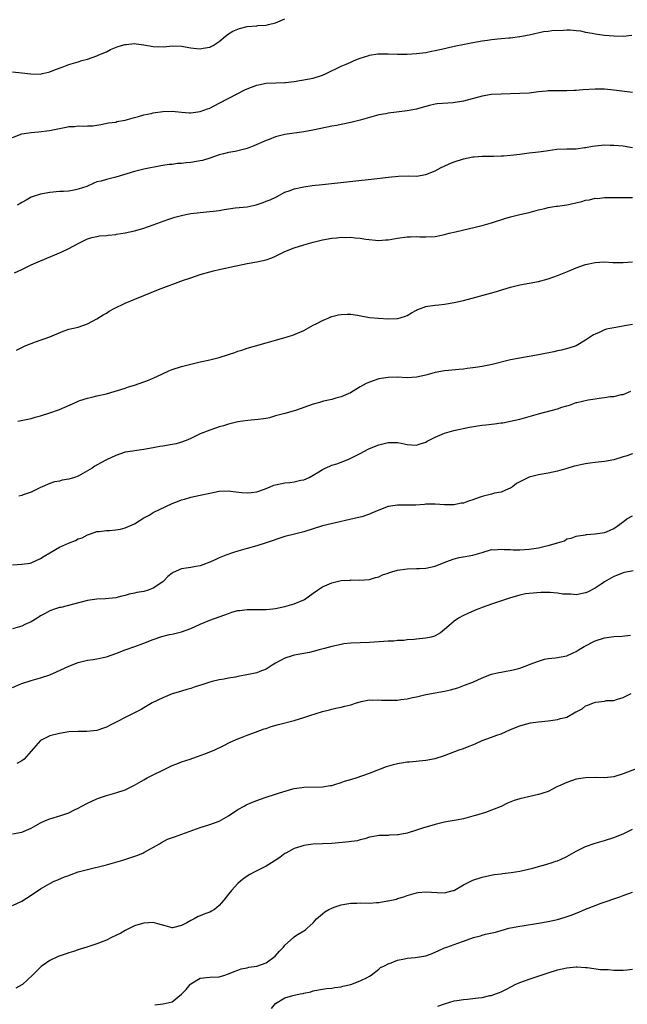
# Model space of a CAD drawing. Units: inches. Extents: x 2610000 to 2613000, y 1494000 to 1497000.
# Drawn here: x 2612387 to 2612516, y 1494495 to 1494704 of the extents above; entities that cross this region are included whole.
import ezdxf

# ---------------------------------------------------------------- set-up
doc = ezdxf.new("R2010")
doc.units = ezdxf.units.IN
doc.header["$MEASUREMENT"] = 0
doc.layers.add('LD26101494_10ft', color=4, linetype='Continuous')

msp = doc.modelspace()

# ---------------------------------------------------------------- linework, layer by layer
at = {"layer": 'LD26101494_10ft'}
for points, elevation in [([(2612385, 1494693.36), (2612387, 1494693.16), (2612388.94, 1494692.94), (2612390.92, 1494692.92), (2612391.38, 1494693), (2612392.69, 1494693.31), (2612393, 1494693.36), (2612394.15, 1494693.85), (2612395.61, 1494694.39), (2612397, 1494694.96), (2612399, 1494695.54), (2612399.78, 1494695.78), (2612401, 1494696.08), (2612403, 1494696.82), (2612403.38, 1494697), (2612405, 1494697.68), (2612405.89, 1494698.11), (2612407.3, 1494698.7), (2612408.21, 1494699), (2612409, 1494699.24), (2612409.24, 1494699.24), (2612411, 1494699.39), (2612411.32, 1494699.32), (2612413, 1494699.12), (2612415, 1494698.78), (2612417.26, 1494698.74), (2612419, 1494698.92), (2612421, 1494698.88), (2612423, 1494698.48), (2612423.54, 1494698.46), (2612425, 1494698.26), (2612425.6, 1494698.4), (2612427, 1494698.64), (2612427.25, 1494698.75), (2612427.71, 1494699), (2612429, 1494699.87), (2612430.36, 1494701), (2612431, 1494701.5), (2612431.94, 1494702.06), (2612433, 1494702.51), (2612433.37, 1494702.63), (2612435, 1494703.03), (2612437, 1494703.2), (2612437.24, 1494703.24), (2612439, 1494703.32), (2612439.48, 1494703.48), (2612441, 1494703.83), (2612443, 1494704.67)], 9330), ([(2612385, 1494679.42), (2612387, 1494680.16), (2612389, 1494680.47), (2612390.59, 1494680.59), (2612392.87, 1494680.87), (2612396.43, 1494681.57), (2612397, 1494681.71), (2612398.22, 1494681.78), (2612399, 1494681.91), (2612400.17, 1494681.83), (2612401, 1494681.91), (2612402.12, 1494681.88), (2612403, 1494682.06), (2612403.85, 1494682.15), (2612405.47, 1494682.53), (2612407, 1494682.7), (2612407.22, 1494682.78), (2612409, 1494683.07), (2612411, 1494683.68), (2612411.88, 1494683.88), (2612413, 1494684.24), (2612414.53, 1494684.53), (2612415, 1494684.66), (2612417, 1494684.93), (2612419, 1494684.98), (2612421, 1494684.79), (2612422.67, 1494684.67), (2612423, 1494684.63), (2612425, 1494684.91), (2612426.52, 1494685.48), (2612427, 1494685.68), (2612429, 1494686.68), (2612433, 1494688.78), (2612434.47, 1494689.53), (2612435, 1494689.77), (2612435.87, 1494690.13), (2612437, 1494690.54), (2612437.37, 1494690.63), (2612439.03, 1494690.97), (2612441.08, 1494691.08), (2612443, 1494691.12), (2612443.14, 1494691.14), (2612445, 1494691.34), (2612447.8, 1494691.8), (2612449, 1494692.06), (2612451, 1494692.67), (2612451.79, 1494693), (2612455, 1494694.56), (2612456.01, 1494695), (2612457, 1494695.47), (2612457.77, 1494695.77), (2612459, 1494696.29), (2612460.85, 1494696.85), (2612461, 1494696.91), (2612462.81, 1494697.19), (2612463, 1494697.21), (2612465, 1494697.24), (2612467, 1494697.15), (2612469, 1494697.13), (2612471, 1494697.27), (2612473, 1494697.53), (2612474.23, 1494697.77), (2612475, 1494697.91), (2612477, 1494698.38), (2612477.52, 1494698.48), (2612479, 1494698.82), (2612481.25, 1494699.25), (2612483, 1494699.62), (2612483.75, 1494699.75), (2612485, 1494700.02), (2612486.15, 1494700.15), (2612487, 1494700.29), (2612489, 1494700.46), (2612490.64, 1494700.64), (2612491, 1494700.64), (2612492.91, 1494700.91), (2612493, 1494700.91), (2612495, 1494701.3), (2612498.05, 1494701.95), (2612499, 1494702.03), (2612499.83, 1494702.17), (2612502.27, 1494702.27), (2612503, 1494702.33), (2612503.69, 1494702.31), (2612505, 1494702.22), (2612505.91, 1494702.09), (2612507, 1494701.84), (2612508.4, 1494701.6), (2612509, 1494701.45), (2612511, 1494701.17), (2612512.98, 1494701.02), (2612514.99, 1494701.01), (2612516.81, 1494701.19)], 9320), ([(2612516.99, 1494688.99), (2612513, 1494689.46), (2612511, 1494689.68), (2612509, 1494689.72), (2612506.42, 1494689.58), (2612505, 1494689.43), (2612504.57, 1494689.43), (2612503, 1494689.32), (2612501, 1494689.35), (2612500.66, 1494689.34), (2612499, 1494689.36), (2612498.7, 1494689.3), (2612497, 1494689.14), (2612495, 1494688.86), (2612493, 1494688.74), (2612489, 1494688.66), (2612487, 1494688.55), (2612485, 1494688.23), (2612481, 1494687.17), (2612478.81, 1494686.81), (2612475.44, 1494686.56), (2612475, 1494686.49), (2612473.77, 1494686.23), (2612473, 1494686.04), (2612472.22, 1494685.78), (2612471, 1494685.47), (2612469, 1494685.06), (2612466.78, 1494684.78), (2612465, 1494684.58), (2612464.46, 1494684.46), (2612463, 1494684.21), (2612461, 1494683.67), (2612459, 1494683.1), (2612457.33, 1494682.67), (2612455.7, 1494682.3), (2612455, 1494682.18), (2612454.03, 1494681.97), (2612453, 1494681.8), (2612450.65, 1494681.35), (2612448.98, 1494680.98), (2612447, 1494680.62), (2612443, 1494680.03), (2612441, 1494679.53), (2612439.67, 1494679), (2612439, 1494678.77), (2612436.38, 1494677.62), (2612434.96, 1494677.04), (2612433, 1494676.53), (2612432.42, 1494676.42), (2612431, 1494676.21), (2612429.95, 1494675.95), (2612429, 1494675.73), (2612427, 1494675), (2612425.5, 1494674.5), (2612425, 1494674.4), (2612423, 1494674.08), (2612421.98, 1494674.02), (2612421, 1494673.87), (2612420.16, 1494673.84), (2612419, 1494673.68), (2612418.37, 1494673.63), (2612417, 1494673.43), (2612416.63, 1494673.37), (2612413, 1494672.65), (2612411, 1494672.17), (2612407, 1494670.97), (2612405, 1494670.45), (2612403.9, 1494670.1), (2612403, 1494669.94), (2612402.32, 1494669.68), (2612400.82, 1494669), (2612399, 1494668.37), (2612398.17, 1494668.17), (2612397, 1494668), (2612395.9, 1494667.9), (2612395, 1494667.89), (2612393, 1494667.71), (2612391, 1494667.36), (2612389.23, 1494666.77), (2612389, 1494666.67), (2612387.92, 1494666.08), (2612387, 1494665.55), (2612386.66, 1494665.34), (2612385.99, 1494665)], 9310), ([(2612385.44, 1494650.56), (2612387, 1494651.31), (2612389, 1494652.25), (2612391, 1494653.14), (2612395.39, 1494655), (2612397, 1494655.78), (2612399, 1494656.82), (2612401, 1494657.79), (2612401.93, 1494658.07), (2612403, 1494658.34), (2612403.56, 1494658.44), (2612405, 1494658.56), (2612405.37, 1494658.63), (2612407, 1494658.77), (2612407.19, 1494658.81), (2612409, 1494659.09), (2612411, 1494659.53), (2612411.77, 1494659.77), (2612413, 1494660.1), (2612415, 1494660.79), (2612418.06, 1494661.94), (2612419.57, 1494662.43), (2612421, 1494662.79), (2612421.94, 1494663), (2612423, 1494663.2), (2612425, 1494663.46), (2612427, 1494663.64), (2612427.74, 1494663.74), (2612429, 1494663.88), (2612430.08, 1494664.08), (2612432.4, 1494664.4), (2612435, 1494664.67), (2612436.92, 1494665.08), (2612438.41, 1494665.59), (2612439, 1494665.81), (2612439.84, 1494666.16), (2612441.2, 1494666.8), (2612443, 1494667.73), (2612444.11, 1494668.11), (2612445, 1494668.48), (2612447, 1494668.9), (2612448.84, 1494669.16), (2612451, 1494669.41), (2612462.67, 1494670.67), (2612463.28, 1494670.72), (2612465, 1494670.93), (2612467.15, 1494671.15), (2612469.21, 1494671.21), (2612471, 1494671.18), (2612473, 1494671.49), (2612475, 1494672.33), (2612476.24, 1494673), (2612476.75, 1494673.25), (2612478.13, 1494673.87), (2612479, 1494674.22), (2612481, 1494674.87), (2612483, 1494675.27), (2612483.3, 1494675.3), (2612485, 1494675.42), (2612487, 1494675.44), (2612487.43, 1494675.43), (2612489, 1494675.5), (2612489.51, 1494675.51), (2612491, 1494675.66), (2612491.7, 1494675.7), (2612493, 1494675.87), (2612493.97, 1494675.97), (2612495, 1494676.11), (2612497, 1494676.35), (2612498.58, 1494676.58), (2612499, 1494676.62), (2612500.9, 1494676.9), (2612503, 1494677), (2612505, 1494677.02), (2612506.74, 1494677.26), (2612507, 1494677.26), (2612508.44, 1494677.56), (2612511, 1494677.82), (2612512.2, 1494677.8), (2612513, 1494677.8), (2612515, 1494677.62), (2612517, 1494677.3)], 9300), ([(2612385.91, 1494634.09), (2612387, 1494634.69), (2612387.76, 1494635), (2612389, 1494635.56), (2612389.9, 1494635.9), (2612393, 1494636.97), (2612395.83, 1494638.17), (2612397, 1494638.56), (2612399, 1494639.03), (2612401, 1494639.7), (2612403, 1494640.78), (2612404.34, 1494641.66), (2612405, 1494642), (2612405.6, 1494642.4), (2612406.69, 1494643), (2612409, 1494644.15), (2612411.03, 1494645), (2612413, 1494645.73), (2612416.11, 1494647), (2612421.45, 1494649), (2612423, 1494649.53), (2612425, 1494650.2), (2612427, 1494650.79), (2612427.78, 1494651), (2612429, 1494651.29), (2612431, 1494651.73), (2612431.91, 1494651.91), (2612433, 1494652.16), (2612435, 1494652.59), (2612437, 1494652.95), (2612439, 1494653.36), (2612440.21, 1494653.79), (2612441, 1494654.11), (2612441.6, 1494654.4), (2612443, 1494655.1), (2612445, 1494655.92), (2612447, 1494656.56), (2612448.54, 1494657), (2612449, 1494657.13), (2612451, 1494657.62), (2612453, 1494657.97), (2612453.98, 1494658.02), (2612455, 1494658.15), (2612455.9, 1494658.1), (2612457, 1494658.15), (2612457.97, 1494658.03), (2612459, 1494657.98), (2612460.22, 1494657.78), (2612463, 1494657.47), (2612464.41, 1494657.59), (2612465, 1494657.58), (2612466.16, 1494657.84), (2612467, 1494657.94), (2612469, 1494658.25), (2612469.75, 1494658.25), (2612471, 1494658.34), (2612471.72, 1494658.28), (2612473, 1494658.26), (2612475, 1494658.33), (2612477, 1494658.73), (2612477.99, 1494659), (2612479.34, 1494659.34), (2612485, 1494660.66), (2612487, 1494661.22), (2612489.83, 1494662.17), (2612491, 1494662.51), (2612493, 1494662.99), (2612495, 1494663.43), (2612497, 1494663.98), (2612498.29, 1494664.29), (2612499, 1494664.5), (2612500.75, 1494664.75), (2612501, 1494664.81), (2612503, 1494665.06), (2612504.61, 1494665.39), (2612506.22, 1494665.78), (2612507, 1494666.04), (2612507.85, 1494666.15), (2612509, 1494666.45), (2612509.56, 1494666.44), (2612511, 1494666.6), (2612511.41, 1494666.59), (2612513, 1494666.64), (2612515.37, 1494666.63), (2612517, 1494666.6)], 9290), ([(2612386.17, 1494619), (2612389, 1494619.58), (2612389.82, 1494619.82), (2612391, 1494620.13), (2612393, 1494620.74), (2612395, 1494621.45), (2612398.43, 1494623), (2612399, 1494623.25), (2612399.37, 1494623.37), (2612401, 1494623.9), (2612402.19, 1494624.19), (2612403, 1494624.35), (2612405, 1494624.83), (2612409, 1494626.04), (2612409.73, 1494626.27), (2612411, 1494626.64), (2612413, 1494627.35), (2612413.59, 1494627.59), (2612415, 1494628.18), (2612416.92, 1494629.08), (2612418.31, 1494629.69), (2612419, 1494629.98), (2612421, 1494630.66), (2612423, 1494631.16), (2612425, 1494631.6), (2612427, 1494632.07), (2612429, 1494632.56), (2612431, 1494633.16), (2612432.37, 1494633.63), (2612433, 1494633.87), (2612433.87, 1494634.13), (2612435, 1494634.53), (2612436.75, 1494635), (2612439, 1494635.64), (2612441, 1494636.25), (2612442.75, 1494636.75), (2612443.68, 1494637), (2612444.68, 1494637.32), (2612447, 1494638.33), (2612449, 1494639.4), (2612449.8, 1494639.8), (2612451, 1494640.43), (2612452.33, 1494641), (2612452.81, 1494641.19), (2612453, 1494641.25), (2612454.39, 1494641.61), (2612455, 1494641.71), (2612456.23, 1494641.77), (2612457, 1494641.75), (2612458.46, 1494641.54), (2612461, 1494641.07), (2612462.89, 1494640.89), (2612465, 1494640.81), (2612466.87, 1494640.87), (2612467, 1494640.86), (2612467.54, 1494641), (2612468.66, 1494641.34), (2612469, 1494641.48), (2612469.97, 1494642.03), (2612471, 1494642.64), (2612471.24, 1494642.76), (2612471.84, 1494643), (2612473, 1494643.42), (2612473.45, 1494643.45), (2612475, 1494643.68), (2612475.75, 1494643.75), (2612477, 1494643.9), (2612479, 1494644.25), (2612481, 1494644.69), (2612482.85, 1494645.15), (2612484.42, 1494645.58), (2612487.52, 1494646.48), (2612491, 1494647.52), (2612493, 1494648.01), (2612497, 1494648.73), (2612499, 1494649.27), (2612500.25, 1494649.75), (2612501, 1494649.99), (2612503.51, 1494651), (2612505, 1494651.66), (2612505.98, 1494651.98), (2612507, 1494652.35), (2612509, 1494652.77), (2612511, 1494652.9), (2612512.8, 1494652.8), (2612513, 1494652.81), (2612514.76, 1494652.76), (2612515, 1494652.77), (2612517, 1494652.95)], 9280), ([(2612517, 1494639.61), (2612515.27, 1494639.27), (2612515, 1494639.21), (2612513, 1494638.9), (2612511.43, 1494638.57), (2612511, 1494638.42), (2612509.88, 1494637.88), (2612509, 1494637.53), (2612508.65, 1494637.35), (2612507, 1494636.22), (2612505, 1494635.05), (2612503.45, 1494634.55), (2612501.86, 1494634.14), (2612501, 1494633.97), (2612500.22, 1494633.78), (2612497, 1494633.14), (2612495, 1494632.78), (2612493, 1494632.44), (2612491, 1494632.04), (2612487.08, 1494631.08), (2612485, 1494630.65), (2612483.55, 1494630.45), (2612483, 1494630.34), (2612481.79, 1494630.21), (2612481, 1494630.09), (2612480.02, 1494629.98), (2612477.79, 1494629.79), (2612477, 1494629.69), (2612475, 1494629.34), (2612473, 1494628.79), (2612471, 1494628.35), (2612469, 1494628.25), (2612467, 1494628.34), (2612465, 1494628.32), (2612463, 1494627.99), (2612461, 1494627.33), (2612460.33, 1494627), (2612459, 1494626.3), (2612456.95, 1494625.05), (2612455, 1494624.15), (2612453.87, 1494623.87), (2612453, 1494623.62), (2612451.25, 1494623.25), (2612450.36, 1494623), (2612449.32, 1494622.68), (2612449, 1494622.6), (2612445.29, 1494621.28), (2612443, 1494620.63), (2612442.45, 1494620.45), (2612441, 1494620.1), (2612439.71, 1494619.71), (2612439, 1494619.58), (2612437.32, 1494619.32), (2612435.13, 1494619.13), (2612433, 1494618.83), (2612431, 1494618.36), (2612429.97, 1494618.03), (2612429, 1494617.76), (2612428.46, 1494617.54), (2612427, 1494617.1), (2612425, 1494616.32), (2612423, 1494615.3), (2612422.36, 1494615), (2612421, 1494614.49), (2612419.83, 1494614.17), (2612419, 1494614.01), (2612417, 1494613.66), (2612416.41, 1494613.59), (2612415, 1494613.32), (2612412.97, 1494612.97), (2612411, 1494612.7), (2612410.61, 1494612.61), (2612409, 1494612.37), (2612407, 1494611.69), (2612405, 1494610.74), (2612403.85, 1494610.15), (2612402.56, 1494609.44), (2612401.98, 1494609), (2612401, 1494608.39), (2612399, 1494607.26), (2612398.25, 1494607), (2612397, 1494606.61), (2612395.61, 1494606.39), (2612395, 1494606.2), (2612393.96, 1494606.04), (2612393, 1494605.69), (2612392.47, 1494605.53), (2612391.35, 1494605), (2612391, 1494604.85), (2612389, 1494603.88), (2612387.3, 1494603.3), (2612387, 1494603.17), (2612386.41, 1494603)], 9270), ([(2612385, 1494588.38), (2612387, 1494588.56), (2612388.78, 1494588.78), (2612389, 1494588.84), (2612391, 1494589.71), (2612391.74, 1494590.26), (2612393, 1494590.97), (2612395, 1494592.14), (2612396.96, 1494593.04), (2612398.41, 1494593.59), (2612399, 1494593.91), (2612399.84, 1494594.16), (2612401, 1494594.81), (2612401.63, 1494595), (2612403, 1494595.47), (2612403.49, 1494595.49), (2612405, 1494595.68), (2612405.67, 1494595.67), (2612407, 1494595.83), (2612407.99, 1494595.99), (2612409, 1494596.24), (2612411, 1494597.09), (2612413, 1494598.37), (2612414.08, 1494599), (2612415, 1494599.57), (2612419, 1494601.42), (2612420.15, 1494601.85), (2612421, 1494602.22), (2612421.63, 1494602.37), (2612423, 1494602.77), (2612425, 1494603.21), (2612427, 1494603.69), (2612429, 1494604.07), (2612431, 1494604.14), (2612432.01, 1494604.01), (2612433.83, 1494603.83), (2612435, 1494603.75), (2612435.83, 1494603.83), (2612437, 1494603.97), (2612438.45, 1494604.45), (2612439, 1494604.65), (2612439.89, 1494605), (2612440.67, 1494605.33), (2612441, 1494605.44), (2612443, 1494605.89), (2612444.07, 1494605.93), (2612445, 1494606.07), (2612446.4, 1494606.4), (2612447, 1494606.49), (2612448.17, 1494607), (2612449, 1494607.47), (2612450.2, 1494608.2), (2612451, 1494608.71), (2612451.59, 1494609), (2612452.57, 1494609.43), (2612453, 1494609.61), (2612454.09, 1494609.91), (2612455, 1494610.29), (2612455.55, 1494610.45), (2612456.76, 1494611), (2612457, 1494611.09), (2612459, 1494612.11), (2612460.7, 1494613), (2612461, 1494613.14), (2612463, 1494613.93), (2612463.86, 1494614.14), (2612465, 1494614.44), (2612465.58, 1494614.42), (2612467, 1494614.45), (2612467.72, 1494614.28), (2612469, 1494614.01), (2612469.92, 1494613.92), (2612471, 1494613.86), (2612471.81, 1494614.19), (2612473, 1494614.54), (2612473.29, 1494614.71), (2612475, 1494615.61), (2612477, 1494616.43), (2612478.98, 1494616.98), (2612482.31, 1494617.69), (2612484.02, 1494617.98), (2612485, 1494618.12), (2612485.79, 1494618.21), (2612487, 1494618.37), (2612487.59, 1494618.41), (2612489, 1494618.62), (2612489.35, 1494618.65), (2612491.04, 1494618.96), (2612493, 1494619.45), (2612497, 1494620.58), (2612501, 1494621.63), (2612501.95, 1494621.95), (2612503, 1494622.27), (2612503.59, 1494622.41), (2612505, 1494622.97), (2612505.13, 1494623), (2612507.56, 1494623.56), (2612509, 1494623.75), (2612509.91, 1494623.91), (2612511, 1494624.01), (2612512.21, 1494624.21), (2612513, 1494624.25), (2612514.65, 1494624.65), (2612515, 1494624.69), (2612516.61, 1494625.39)], 9260), ([(2612517, 1494612.06), (2612515.57, 1494611.57), (2612515, 1494611.41), (2612513, 1494610.77), (2612511, 1494610.41), (2612509, 1494610.17), (2612507.99, 1494610.01), (2612507, 1494609.88), (2612506.25, 1494609.75), (2612505, 1494609.48), (2612504.59, 1494609.41), (2612503, 1494608.92), (2612501, 1494608.34), (2612499, 1494607.93), (2612497, 1494607.55), (2612495, 1494607.03), (2612493, 1494606.09), (2612492.32, 1494605.68), (2612491.44, 1494605), (2612491, 1494604.72), (2612490.57, 1494604.57), (2612489, 1494603.87), (2612487.62, 1494603.62), (2612487, 1494603.47), (2612485, 1494602.93), (2612483.56, 1494602.44), (2612483, 1494602.2), (2612482.06, 1494601.94), (2612481, 1494601.53), (2612480.5, 1494601.5), (2612479, 1494601.18), (2612478.8, 1494601.2), (2612477, 1494601.18), (2612475, 1494601.32), (2612473, 1494601.3), (2612472.73, 1494601.27), (2612470.87, 1494601.13), (2612468.92, 1494601.08), (2612467, 1494601.11), (2612465, 1494600.83), (2612463, 1494600.06), (2612461.31, 1494599.31), (2612461, 1494599.16), (2612459.36, 1494598.64), (2612457.75, 1494598.25), (2612452.86, 1494597.14), (2612451, 1494596.68), (2612447, 1494595.4), (2612445.05, 1494594.95), (2612443, 1494594.43), (2612439, 1494593.06), (2612437, 1494592.45), (2612435, 1494591.9), (2612433, 1494591.31), (2612432.03, 1494591), (2612430.43, 1494590.43), (2612429, 1494589.86), (2612428.42, 1494589.58), (2612427, 1494588.96), (2612425, 1494588.2), (2612424.04, 1494588.05), (2612423, 1494587.84), (2612421, 1494587.56), (2612419.22, 1494586.78), (2612419, 1494586.63), (2612418.11, 1494585.89), (2612417.26, 1494585), (2612417, 1494584.78), (2612415, 1494583.41), (2612413.92, 1494583), (2612413, 1494582.73), (2612411.52, 1494582.48), (2612411, 1494582.34), (2612409.88, 1494582.12), (2612409, 1494581.86), (2612408.28, 1494581.72), (2612407, 1494581.39), (2612404.83, 1494581.17), (2612403, 1494581.1), (2612401, 1494580.78), (2612398, 1494580.01), (2612395.33, 1494579.33), (2612395, 1494579.27), (2612394.2, 1494579), (2612393, 1494578.57), (2612391.98, 1494578.02), (2612391, 1494577.52), (2612390.7, 1494577.3), (2612390.25, 1494577), (2612389, 1494576.26), (2612387.65, 1494575.65), (2612387, 1494575.31), (2612385, 1494574.78)], 9250), ([(2612385, 1494562.27), (2612386.65, 1494563), (2612387, 1494563.14), (2612389, 1494563.76), (2612391, 1494564.3), (2612393, 1494564.97), (2612394.42, 1494565.58), (2612397, 1494566.83), (2612399, 1494567.61), (2612401, 1494568.06), (2612402.22, 1494568.22), (2612403, 1494568.35), (2612405, 1494568.81), (2612407, 1494569.52), (2612409, 1494570.28), (2612411.04, 1494571), (2612413, 1494571.74), (2612415, 1494572.52), (2612416.84, 1494573.16), (2612418.45, 1494573.55), (2612419, 1494573.64), (2612421, 1494574.1), (2612423, 1494574.82), (2612425, 1494575.73), (2612427, 1494576.6), (2612429, 1494577.35), (2612431, 1494578.06), (2612431.71, 1494578.29), (2612433, 1494578.64), (2612433.31, 1494578.69), (2612435, 1494578.88), (2612437, 1494578.85), (2612439, 1494578.85), (2612440.46, 1494579), (2612441, 1494579.07), (2612443, 1494579.52), (2612445, 1494580.09), (2612447, 1494580.92), (2612447.14, 1494581), (2612449, 1494582.38), (2612449.96, 1494583), (2612451, 1494583.7), (2612453, 1494584.55), (2612455, 1494585.03), (2612456.86, 1494585.14), (2612457, 1494585.17), (2612458.9, 1494585.1), (2612461, 1494585.24), (2612462.29, 1494585.71), (2612463, 1494585.86), (2612463.75, 1494586.25), (2612465, 1494586.65), (2612465.25, 1494586.75), (2612467, 1494587.24), (2612469, 1494587.52), (2612471, 1494587.58), (2612471.63, 1494587.63), (2612473, 1494587.67), (2612475, 1494588.12), (2612477.25, 1494589), (2612479, 1494589.65), (2612480.08, 1494589.92), (2612483, 1494590.44), (2612485.02, 1494591.02), (2612487, 1494591.63), (2612487.58, 1494591.58), (2612489, 1494591.75), (2612489.66, 1494591.66), (2612491, 1494591.64), (2612491.61, 1494591.61), (2612493, 1494591.59), (2612495, 1494591.72), (2612497, 1494592.02), (2612498.36, 1494592.36), (2612499, 1494592.48), (2612500.79, 1494593), (2612500.94, 1494593.06), (2612501, 1494593.09), (2612502.48, 1494593.52), (2612503, 1494593.9), (2612503.91, 1494594.09), (2612505, 1494594.49), (2612505.42, 1494594.58), (2612507, 1494594.8), (2612507.16, 1494594.84), (2612509, 1494594.97), (2612511, 1494595.27), (2612511.43, 1494595.43), (2612513, 1494596.11), (2612514.24, 1494597), (2612514.63, 1494597.37), (2612515, 1494597.58), (2612515.78, 1494598.22), (2612517, 1494598.85)], 9240), ([(2612517.1, 1494587.1), (2612515.27, 1494586.73), (2612515, 1494586.69), (2612513.81, 1494586.19), (2612513, 1494585.91), (2612511, 1494584.74), (2612510.28, 1494584.28), (2612509, 1494583.42), (2612507.42, 1494582.58), (2612507, 1494582.42), (2612505, 1494582.01), (2612503.89, 1494582.11), (2612503, 1494582.12), (2612502.17, 1494582.17), (2612501, 1494582.39), (2612499.47, 1494582.53), (2612499, 1494582.51), (2612497.48, 1494582.52), (2612495, 1494582.32), (2612494.18, 1494582.19), (2612493, 1494581.93), (2612492.3, 1494581.7), (2612491, 1494581.34), (2612489.92, 1494581), (2612487, 1494579.99), (2612485, 1494579.27), (2612484.26, 1494579), (2612483.36, 1494578.64), (2612481.97, 1494578.03), (2612481, 1494577.58), (2612479.96, 1494577), (2612479, 1494576.37), (2612477.41, 1494575), (2612476.09, 1494573.91), (2612475, 1494573.29), (2612474.81, 1494573.19), (2612474.15, 1494573), (2612473, 1494572.74), (2612471, 1494572.55), (2612470.49, 1494572.49), (2612469, 1494572.4), (2612468.29, 1494572.29), (2612467, 1494572.27), (2612466.16, 1494572.16), (2612465, 1494572.14), (2612464.05, 1494572.05), (2612461, 1494571.83), (2612457, 1494571.72), (2612455.54, 1494571.54), (2612455, 1494571.46), (2612453.01, 1494571.01), (2612451.45, 1494570.55), (2612450.26, 1494570.26), (2612449, 1494569.92), (2612448.25, 1494569.75), (2612447, 1494569.52), (2612445, 1494569.13), (2612444.56, 1494569), (2612443, 1494568.51), (2612441.93, 1494567.93), (2612441, 1494567.46), (2612440.3, 1494567), (2612439, 1494566.19), (2612437.65, 1494565.65), (2612437, 1494565.37), (2612436.7, 1494565.3), (2612434.93, 1494564.93), (2612433, 1494564.61), (2612432.5, 1494564.5), (2612431, 1494564.25), (2612430.06, 1494564.06), (2612429, 1494563.87), (2612427.52, 1494563.52), (2612427, 1494563.39), (2612425.77, 1494563), (2612423.69, 1494562.31), (2612423, 1494562.05), (2612422.16, 1494561.84), (2612421, 1494561.47), (2612419.27, 1494561), (2612419, 1494560.91), (2612417, 1494560.1), (2612414.78, 1494559), (2612413, 1494557.93), (2612412.4, 1494557.6), (2612411, 1494556.89), (2612409, 1494555.9), (2612407.4, 1494555), (2612405.78, 1494554.22), (2612405, 1494553.82), (2612404.38, 1494553.62), (2612403, 1494553.1), (2612400.88, 1494552.88), (2612399, 1494552.91), (2612397, 1494552.81), (2612395, 1494552.47), (2612393, 1494551.94), (2612390.98, 1494551), (2612387.49, 1494547), (2612387.21, 1494546.78), (2612387, 1494546.66), (2612385.92, 1494546.08)], 9230), ([(2612385, 1494531.07), (2612387, 1494531.45), (2612389, 1494532.3), (2612391, 1494533.45), (2612392.05, 1494533.95), (2612393, 1494534.33), (2612395.3, 1494535), (2612397, 1494535.61), (2612398.23, 1494536.23), (2612399, 1494536.58), (2612399.75, 1494537), (2612401, 1494537.65), (2612403, 1494538.55), (2612403.32, 1494538.68), (2612405, 1494539.25), (2612407, 1494539.82), (2612409, 1494540.5), (2612411, 1494541.45), (2612411.96, 1494542.04), (2612413, 1494542.59), (2612413.69, 1494543), (2612415, 1494543.64), (2612417, 1494544.66), (2612418.59, 1494545.41), (2612419, 1494545.65), (2612420, 1494546), (2612421, 1494546.45), (2612422.83, 1494547), (2612425, 1494547.75), (2612426.2, 1494548.2), (2612428.12, 1494549), (2612429.83, 1494549.83), (2612431.36, 1494550.64), (2612433, 1494551.37), (2612433.57, 1494551.57), (2612435, 1494552.15), (2612436.77, 1494552.77), (2612438.57, 1494553.43), (2612439, 1494553.56), (2612440.07, 1494553.93), (2612441.63, 1494554.37), (2612445, 1494555.27), (2612447, 1494555.85), (2612448.28, 1494556.28), (2612451, 1494557.16), (2612452.5, 1494557.5), (2612453, 1494557.65), (2612453.85, 1494557.85), (2612455, 1494558.07), (2612455.74, 1494558.26), (2612457, 1494558.61), (2612458.22, 1494559), (2612459, 1494559.22), (2612459.26, 1494559.26), (2612461, 1494559.61), (2612461.58, 1494559.58), (2612463, 1494559.64), (2612463.58, 1494559.58), (2612465, 1494559.55), (2612467, 1494559.58), (2612467.7, 1494559.7), (2612469, 1494559.84), (2612470.14, 1494560.14), (2612471, 1494560.31), (2612473, 1494560.79), (2612477, 1494561.5), (2612478.22, 1494561.78), (2612479.78, 1494562.22), (2612481.26, 1494562.74), (2612483, 1494563.42), (2612485, 1494564.32), (2612487, 1494565.08), (2612488.52, 1494565.48), (2612489, 1494565.54), (2612491.92, 1494566.08), (2612493, 1494566.41), (2612494.7, 1494567), (2612495.22, 1494567.22), (2612497, 1494567.89), (2612498.27, 1494568.27), (2612499, 1494568.46), (2612500.62, 1494568.62), (2612503, 1494569.03), (2612504.32, 1494569.68), (2612505, 1494569.94), (2612505.61, 1494570.39), (2612506.69, 1494571), (2612509, 1494572.19), (2612511, 1494572.88), (2612513, 1494573.12), (2612514.8, 1494573.2), (2612516.58, 1494573.42)], 9220), ([(2612385, 1494515.86), (2612387, 1494516.75), (2612389, 1494518.04), (2612391, 1494519.38), (2612393, 1494520.55), (2612393.9, 1494521), (2612394.67, 1494521.33), (2612396.08, 1494521.92), (2612397, 1494522.24), (2612397.53, 1494522.47), (2612399.03, 1494523), (2612401, 1494523.54), (2612405, 1494524.53), (2612407, 1494525.06), (2612408.5, 1494525.5), (2612410.01, 1494525.99), (2612411.49, 1494526.51), (2612412.74, 1494527), (2612413, 1494527.12), (2612416.3, 1494529), (2612416.72, 1494529.28), (2612418.05, 1494529.95), (2612419.51, 1494530.49), (2612421.08, 1494531), (2612425, 1494532.43), (2612427, 1494533.09), (2612429, 1494533.83), (2612431, 1494534.93), (2612433, 1494536.25), (2612434.32, 1494537), (2612434.74, 1494537.26), (2612436.14, 1494537.86), (2612437, 1494538.2), (2612437.61, 1494538.39), (2612439, 1494538.89), (2612441, 1494539.52), (2612441.83, 1494539.83), (2612444.7, 1494540.7), (2612445, 1494540.77), (2612446.58, 1494541), (2612447, 1494541.06), (2612451, 1494541.14), (2612452.61, 1494541.39), (2612453, 1494541.43), (2612453.6, 1494541.6), (2612455, 1494542.03), (2612455.71, 1494542.29), (2612457.25, 1494542.75), (2612458.14, 1494543), (2612461, 1494543.99), (2612464.6, 1494545.41), (2612466.14, 1494545.86), (2612467, 1494546.08), (2612467.8, 1494546.2), (2612469, 1494546.42), (2612469.54, 1494546.46), (2612473, 1494546.79), (2612475, 1494547.17), (2612477, 1494547.81), (2612478.28, 1494548.28), (2612480.12, 1494549), (2612481, 1494549.3), (2612482.23, 1494549.77), (2612483, 1494550.09), (2612483.66, 1494550.34), (2612485, 1494550.96), (2612487, 1494551.67), (2612488.09, 1494552.09), (2612489, 1494552.41), (2612491, 1494553.3), (2612493, 1494554.09), (2612493.7, 1494554.3), (2612495.28, 1494554.72), (2612497.01, 1494554.99), (2612499, 1494555.18), (2612501, 1494555.42), (2612501.68, 1494555.68), (2612503, 1494555.97), (2612504.94, 1494557.05), (2612505, 1494557.11), (2612506.27, 1494557.73), (2612507, 1494558.37), (2612507.51, 1494558.49), (2612508.65, 1494559), (2612509.17, 1494559.17), (2612511, 1494559.37), (2612511.47, 1494559.47), (2612513, 1494559.53), (2612513.8, 1494559.8), (2612515, 1494560.15), (2612516.69, 1494561)], 9210), ([(2612518.67, 1494545.33), (2612515, 1494543.88), (2612513, 1494543.26), (2612511, 1494543.03), (2612509, 1494543.08), (2612507, 1494543.06), (2612505, 1494542.71), (2612503, 1494542.06), (2612501.22, 1494541.22), (2612500.9, 1494541.1), (2612499, 1494540.15), (2612497.69, 1494539.69), (2612497, 1494539.47), (2612493, 1494538.59), (2612491.8, 1494538.2), (2612490.38, 1494537.62), (2612489, 1494536.95), (2612487, 1494536.12), (2612485.66, 1494535.66), (2612483.57, 1494535), (2612483, 1494534.84), (2612481.53, 1494534.47), (2612481, 1494534.32), (2612479.91, 1494534.09), (2612477.74, 1494533.74), (2612477, 1494533.59), (2612475, 1494533.12), (2612472.3, 1494532.3), (2612471, 1494531.87), (2612469, 1494531.28), (2612467.09, 1494530.91), (2612467, 1494530.88), (2612465.2, 1494530.8), (2612465, 1494530.77), (2612463.23, 1494530.77), (2612463, 1494530.76), (2612461.53, 1494530.47), (2612461, 1494530.39), (2612459.99, 1494530.01), (2612459, 1494529.82), (2612458.37, 1494529.63), (2612456.61, 1494529.39), (2612453, 1494529.06), (2612449, 1494528.88), (2612447, 1494528.59), (2612446.38, 1494528.39), (2612445, 1494527.96), (2612443.18, 1494527), (2612443, 1494526.89), (2612441.92, 1494526.08), (2612440.75, 1494525.25), (2612439, 1494524.2), (2612436.6, 1494523), (2612435.54, 1494522.46), (2612434.34, 1494521.66), (2612433.55, 1494521), (2612433, 1494520.52), (2612431.61, 1494519), (2612431, 1494518.27), (2612430.02, 1494517), (2612429, 1494515.82), (2612427.99, 1494515), (2612427.38, 1494514.62), (2612427, 1494514.45), (2612425.94, 1494514.06), (2612425, 1494513.64), (2612424.51, 1494513.49), (2612423.7, 1494513), (2612423, 1494512.66), (2612422.13, 1494512.13), (2612421, 1494511.58), (2612419.1, 1494511.1), (2612419, 1494511.09), (2612417.51, 1494511.51), (2612415.97, 1494511.97), (2612415, 1494512.21), (2612413, 1494512.11), (2612411.72, 1494511.72), (2612411, 1494511.49), (2612409.98, 1494511), (2612409, 1494510.53), (2612408.08, 1494509.92), (2612407, 1494509.45), (2612406.12, 1494509), (2612405, 1494508.47), (2612403, 1494507.68), (2612400.85, 1494507), (2612399.46, 1494506.54), (2612399, 1494506.43), (2612397.98, 1494506.02), (2612397, 1494505.77), (2612396.45, 1494505.55), (2612394.93, 1494505.07), (2612394.75, 1494505), (2612393, 1494504.13), (2612391.34, 1494503), (2612391.15, 1494502.85), (2612389.32, 1494501), (2612387.13, 1494499), (2612387, 1494498.91), (2612385.77, 1494498.23)], 9200), ([(2612415.32, 1494494.68), (2612417.09, 1494494.91), (2612419, 1494495.34), (2612421, 1494496.98), (2612422.02, 1494497.98), (2612422.86, 1494499), (2612423, 1494499.15), (2612425, 1494500.37), (2612427, 1494500.57), (2612429, 1494500.67), (2612430.23, 1494501), (2612431, 1494501.27), (2612432.2, 1494501.8), (2612433, 1494502.1), (2612433.68, 1494502.32), (2612435, 1494502.57), (2612435.31, 1494502.69), (2612437, 1494502.9), (2612439, 1494503.61), (2612440.96, 1494505.04), (2612441.86, 1494506.14), (2612442.69, 1494507), (2612443, 1494507.39), (2612444.82, 1494509), (2612445, 1494509.15), (2612445.49, 1494509.49), (2612447, 1494510.43), (2612447.37, 1494510.63), (2612447.75, 1494511), (2612449, 1494512.16), (2612449.72, 1494513), (2612451, 1494514.08), (2612451.52, 1494514.48), (2612452.36, 1494515), (2612453, 1494515.29), (2612453.46, 1494515.46), (2612455, 1494516), (2612456.2, 1494516.2), (2612457, 1494516.36), (2612458.34, 1494516.34), (2612459, 1494516.38), (2612461, 1494516.35), (2612462.51, 1494516.51), (2612463, 1494516.49), (2612464.83, 1494516.83), (2612465, 1494516.83), (2612465.71, 1494517), (2612466.78, 1494517.22), (2612467, 1494517.3), (2612468.31, 1494517.69), (2612469, 1494517.95), (2612471, 1494518.56), (2612471.39, 1494518.61), (2612473, 1494518.78), (2612475.39, 1494518.61), (2612477, 1494518.55), (2612478.83, 1494519), (2612479, 1494519.06), (2612479.13, 1494519.13), (2612481, 1494520.25), (2612482.84, 1494521.16), (2612483, 1494521.22), (2612485, 1494521.85), (2612485.93, 1494522.07), (2612487.57, 1494522.43), (2612489, 1494522.61), (2612489.33, 1494522.67), (2612491.13, 1494522.87), (2612492.11, 1494523), (2612493, 1494523.17), (2612495.8, 1494523.8), (2612497, 1494524.14), (2612498.54, 1494524.54), (2612499.88, 1494525), (2612500.69, 1494525.31), (2612501, 1494525.37), (2612501.67, 1494525.67), (2612503, 1494526.31), (2612505, 1494527.44), (2612507, 1494528.43), (2612509, 1494529.12), (2612511, 1494529.65), (2612513, 1494530.3), (2612515, 1494531.13), (2612517, 1494532.13)], 9190), ([(2612440.12, 1494493.88), (2612441, 1494494.96), (2612443, 1494496.15), (2612444.66, 1494496.66), (2612446.22, 1494497), (2612446.87, 1494497.13), (2612447, 1494497.19), (2612448.52, 1494497.48), (2612449, 1494497.7), (2612450.12, 1494497.88), (2612451, 1494498.04), (2612451.83, 1494498.17), (2612453, 1494498.24), (2612453.62, 1494498.38), (2612455, 1494498.54), (2612455.34, 1494498.66), (2612457, 1494499), (2612459, 1494499.81), (2612460.52, 1494500.52), (2612461, 1494500.78), (2612461.35, 1494501), (2612463, 1494502.31), (2612463.36, 1494502.64), (2612464.18, 1494503), (2612465, 1494503.44), (2612465.65, 1494503.65), (2612467, 1494504.2), (2612468.49, 1494504.49), (2612469, 1494504.61), (2612470.75, 1494504.75), (2612473, 1494505.13), (2612474.37, 1494505.63), (2612475.76, 1494506.24), (2612477, 1494506.81), (2612477.47, 1494507), (2612479, 1494507.54), (2612479.8, 1494507.8), (2612481, 1494508.21), (2612483.11, 1494509), (2612484.61, 1494509.39), (2612485, 1494509.52), (2612485.73, 1494509.73), (2612487.83, 1494510.17), (2612489, 1494510.54), (2612490.64, 1494511), (2612491, 1494511.09), (2612493, 1494511.45), (2612493.5, 1494511.5), (2612497, 1494512.05), (2612499, 1494512.43), (2612501, 1494512.89), (2612502.65, 1494513.35), (2612504.15, 1494513.85), (2612505, 1494514.23), (2612505.57, 1494514.43), (2612507, 1494515.07), (2612509, 1494515.85), (2612510.34, 1494516.34), (2612514.31, 1494517.69), (2612515, 1494517.97), (2612517, 1494518.66)], 9180), ([(2612475.58, 1494494.42), (2612477.15, 1494495), (2612479, 1494495.54), (2612479.58, 1494495.58), (2612481, 1494495.84), (2612481.88, 1494495.88), (2612483, 1494496), (2612484.15, 1494496.15), (2612485, 1494496.22), (2612486.64, 1494496.64), (2612487, 1494496.69), (2612487.81, 1494497), (2612488.7, 1494497.3), (2612489, 1494497.46), (2612490.05, 1494497.95), (2612491.34, 1494498.66), (2612492.02, 1494499), (2612493, 1494499.42), (2612495, 1494500.18), (2612499, 1494501.51), (2612501, 1494502.12), (2612503, 1494502.58), (2612505, 1494502.79), (2612505.21, 1494502.79), (2612507, 1494502.65), (2612507.35, 1494502.65), (2612510.19, 1494502.19), (2612511.82, 1494502.18), (2612513, 1494502.08), (2612515, 1494502.09), (2612515.86, 1494502.14), (2612517, 1494502.31)], 9170)]:
    msp.add_lwpolyline(points, dxfattribs=dict(at, elevation=elevation))

doc.saveas('drawing.dxf')
